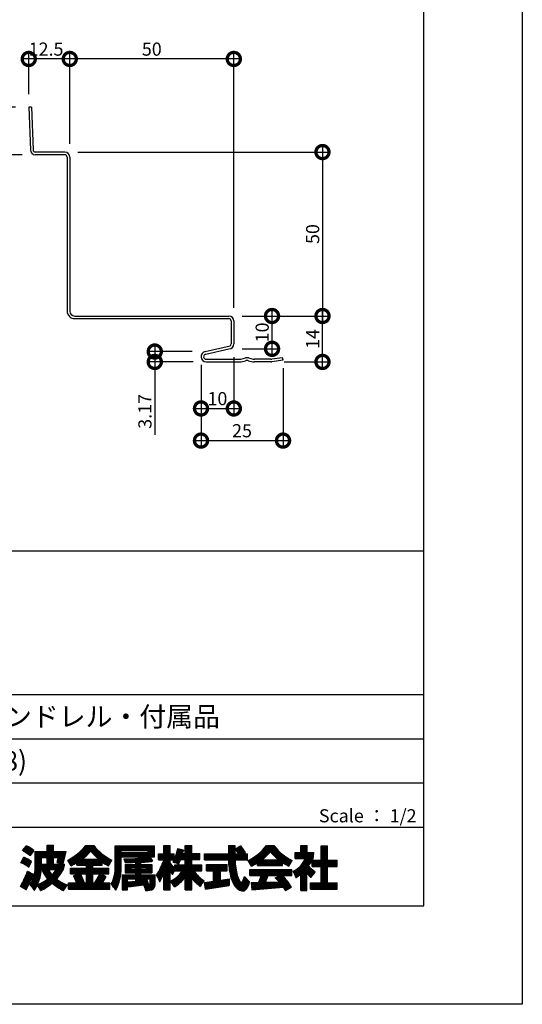
# Model space of a CAD drawing. Extents: x 0 to 840, y 0 to 594.
# Drawn here: x 687 to 840, y 0 to 300 of the extents above; entities that cross this region are included whole.
import ezdxf
from ezdxf.enums import TextEntityAlignment as Align

# ---------------------------------------------------------------- set-up
doc = ezdxf.new("R2010")
doc.units = 0
doc.header["$LTSCALE"] = 10
doc.header["$MEASUREMENT"] = 0
doc.layers.get('0').update_dxf_attribs({"linetype": 'CONTINUOUS'})
doc.layers.get('DEFPOINTS').update_dxf_attribs({"linetype": 'CONTINUOUS'})
doc.layers.add('FORM', color=7, linetype='CONTINUOUS')
doc.layers.add('MAIN', color=4, linetype='CONTINUOUS')
doc.styles.add('MSPG', font='MS PGothic.ttf')
doc.styles.get("Standard").update_dxf_attribs({"font": 'romans.shx', "bigfont": 'bigfont.shx'})
doc.dimstyles.get("Standard").update_dxf_attribs({"dimtxt": 0.18, "dimasz": 0.18, "dimexe": 0.18, "dimexo": 0.0625, "dimgap": 0.09, "dimtad": 0, "dimtih": 1, "dimtoh": 1, "dimdec": 4, "dimzin": 0, "dimdsep": 46, "dimtxsty": 'STANDARD', "dimcen": 0.09, "dimadec": 0, "dimazin": 0, "dimtfac": 1, "dimtdec": 4, "dimtofl": 0, "dimtmove": 0, "dimatfit": 3, "dimfxl": 1, "dimtolj": 1, "dimtzin": 0, "dimarcsym": 0})
pattern_1 = [(0, (0, 0), (0, 0.1), [])]

# ---------------------------------------------------------------- blocks, each defined once
blk = doc.blocks.new('_DOTSMALL')
at = {"color": 0, "linetype": 'ByBlock', "const_width": 0.5}
blk.add_lwpolyline([(-0.0625, 0, 1), (0.0625, 0, 1)], format="xyb", close=True, dxfattribs=at)
blk = doc.blocks.new('*D71')
at = {"layer": 'DEFPOINTS', "color": 0, "ltscale": 20}
for p in [(752.07, 201.42), (742.07, 199.02), (752.07, 181.72)]:
    blk.add_point(p, dxfattribs=at)
at = {"layer": 'FORM', "color": 0, "lineweight": -2, "ltscale": 20}
for p, q in [((752.07, 197.42), (752.07, 179.72)), ((742.07, 195.02), (742.07, 179.72)), ((740.07, 181.72), (754.07, 181.72))]:
    blk.add_line(p, q, dxfattribs=at)
at = {"layer": 'FORM', "color": 0, "lineweight": -2, "ltscale": 20, "xscale": 8, "yscale": 8, "zscale": 8, "rotation": 180}
blk.add_blockref('_DOTSMALL', (742.07, 181.72), dxfattribs=at)
at = {"layer": 'FORM', "color": 0, "lineweight": -2, "ltscale": 20, "xscale": 8, "yscale": 8, "zscale": 8}
blk.add_blockref('_DOTSMALL', (752.07, 181.72), dxfattribs=at)
at = {"layer": 'FORM', "color": 1, "ltscale": 20, "insert": (747.07, 184.72), "char_height": 4, "attachment_point": 5}
blk.add_mtext('\\A1;10', dxfattribs=at)
blk = doc.blocks.new('*D72')
at = {"layer": 'DEFPOINTS', "color": 0, "ltscale": 20}
for p in [(742.07, 199.02), (767.07, 198), (767.07, 171.93)]:
    blk.add_point(p, dxfattribs=at)
at = {"layer": 'FORM', "color": 0, "lineweight": -2, "ltscale": 20}
for p, q in [((742.07, 195.02), (742.07, 169.93)), ((767.07, 194), (767.07, 169.93)), ((740.07, 171.93), (769.07, 171.93))]:
    blk.add_line(p, q, dxfattribs=at)
at = {"layer": 'FORM', "color": 0, "lineweight": -2, "ltscale": 20, "xscale": 8, "yscale": 8, "zscale": 8, "rotation": 180}
blk.add_blockref('_DOTSMALL', (742.07, 171.93), dxfattribs=at)
at = {"layer": 'FORM', "color": 0, "lineweight": -2, "ltscale": 20, "xscale": 8, "yscale": 8, "zscale": 8}
blk.add_blockref('_DOTSMALL', (767.07, 171.93), dxfattribs=at)
at = {"layer": 'FORM', "color": 1, "ltscale": 20, "insert": (754.57, 174.93), "char_height": 4, "attachment_point": 5}
blk.add_mtext('\\A1;25', dxfattribs=at)
blk = doc.blocks.new('*D73')
at = {"color": 0, "lineweight": -2, "ltscale": 20}
for p, q in [((739.36, 199.09), (725.98, 199.09)), ((727.98, 201.09), (727.98, 195.92)), ((739.67, 195.92), (725.98, 195.92)), ((727.98, 195.92), (727.98, 173.73))]:
    blk.add_line(p, q, dxfattribs=at)
at = {"layer": 'DEFPOINTS', "color": 0, "ltscale": 20}
for p in [(743.36, 199.09), (727.98, 195.92), (743.67, 195.92)]:
    blk.add_point(p, dxfattribs=at)
at = {"color": 0, "lineweight": -2, "ltscale": 20, "xscale": 8, "yscale": 8, "zscale": 8}
for p, rotation in [((727.98, 199.09), 90), ((727.98, 195.92), 270)]:
    blk.add_blockref('_DOTSMALL', p, dxfattribs=dict(at, rotation=rotation))
at = {"color": 1, "ltscale": 20, "insert": (724.98, 180.82), "char_height": 4, "attachment_point": 5, "rotation": 90}
blk.add_mtext('\\A1;3.17', dxfattribs=at)
blk = doc.blocks.new('*D74')
at = {"color": 0, "lineweight": -2, "ltscale": 20}
for p, q in [((763.72, 197.92), (763.72, 211.92)), ((754.57, 209.92), (765.72, 209.92)), ((754.57, 199.92), (765.72, 199.92))]:
    blk.add_line(p, q, dxfattribs=at)
at = {"layer": 'DEFPOINTS', "color": 0, "ltscale": 20}
for p in [(750.57, 209.92), (763.72, 209.92), (750.57, 199.92)]:
    blk.add_point(p, dxfattribs=at)
at = {"color": 0, "lineweight": -2, "ltscale": 20, "xscale": 8, "yscale": 8, "zscale": 8}
for p, rotation in [((763.72, 209.92), 90), ((763.72, 199.92), 270)]:
    blk.add_blockref('_DOTSMALL', p, dxfattribs=dict(at, rotation=rotation))
at = {"color": 1, "ltscale": 20, "insert": (760.72, 204.92), "char_height": 4, "attachment_point": 5, "rotation": 90}
blk.add_mtext('\\A1;10', dxfattribs=at)
blk = doc.blocks.new('*D75')
at = {"color": 0, "lineweight": -2, "ltscale": 20}
for p, q in [((779.1, 193.92), (779.1, 211.92)), ((774.45, 209.92), (781.1, 209.92)), ((767.42, 195.92), (781.1, 195.92))]:
    blk.add_line(p, q, dxfattribs=at)
at = {"layer": 'DEFPOINTS', "color": 0, "ltscale": 20}
for p in [(770.45, 209.92), (779.1, 209.92), (763.42, 195.92)]:
    blk.add_point(p, dxfattribs=at)
at = {"color": 0, "lineweight": -2, "ltscale": 20, "xscale": 8, "yscale": 8, "zscale": 8}
for p, rotation in [((779.1, 209.92), 90), ((779.1, 195.92), 270)]:
    blk.add_blockref('_DOTSMALL', p, dxfattribs=dict(at, rotation=rotation))
at = {"color": 1, "ltscale": 20, "insert": (776.1, 202.92), "char_height": 4, "attachment_point": 5, "rotation": 90}
blk.add_mtext('\\A1;14', dxfattribs=at)
blk = doc.blocks.new('*D76')
at = {"color": 0, "lineweight": -2, "ltscale": 20}
for p, q in [((685.57, 273.62), (672.19, 273.62)), ((674.19, 257.12), (674.19, 275.62)), ((687.57, 259.12), (672.19, 259.12))]:
    blk.add_line(p, q, dxfattribs=at)
at = {"layer": 'DEFPOINTS', "color": 0, "ltscale": 20}
for p in [(674.19, 273.62), (689.57, 273.62), (691.57, 259.12)]:
    blk.add_point(p, dxfattribs=at)
at = {"color": 0, "lineweight": -2, "ltscale": 20, "xscale": 8, "yscale": 8, "zscale": 8}
for p, rotation in [((674.19, 273.62), 90), ((674.19, 259.12), 270)]:
    blk.add_blockref('_DOTSMALL', p, dxfattribs=dict(at, rotation=rotation))
at = {"color": 1, "ltscale": 20, "insert": (671.19, 266.37), "char_height": 4, "attachment_point": 5, "rotation": 90}
blk.add_mtext('\\A1;14.5', dxfattribs=at)
blk = doc.blocks.new('*D77')
at = {"color": 0, "lineweight": -2, "ltscale": 20}
for p, q in [((704.07, 288.32), (687.57, 288.32)), ((689.57, 277.62), (689.57, 290.32)), ((702.07, 262.42), (702.07, 290.32))]:
    blk.add_line(p, q, dxfattribs=at)
at = {"layer": 'DEFPOINTS', "color": 0, "ltscale": 20}
for p in [(689.57, 288.32), (689.57, 273.62), (702.07, 258.42)]:
    blk.add_point(p, dxfattribs=at)
at = {"color": 0, "lineweight": -2, "ltscale": 20, "xscale": 8, "yscale": 8, "zscale": 8, "rotation": 180}
blk.add_blockref('_DOTSMALL', (689.57, 288.32), dxfattribs=at)
at = {"color": 0, "lineweight": -2, "ltscale": 20, "xscale": 8, "yscale": 8, "zscale": 8}
blk.add_blockref('_DOTSMALL', (702.07, 288.32), dxfattribs=at)
at = {"color": 1, "ltscale": 20, "insert": (694.85, 291.32), "char_height": 4, "attachment_point": 5}
blk.add_mtext('\\A1;12.5', dxfattribs=at)
blk = doc.blocks.new('*D78')
at = {"color": 0, "lineweight": -2, "ltscale": 20}
for p, q in [((754.07, 288.32), (700.07, 288.32)), ((702.07, 262.42), (702.07, 290.32)), ((752.07, 212.42), (752.07, 290.32))]:
    blk.add_line(p, q, dxfattribs=at)
at = {"layer": 'DEFPOINTS', "color": 0, "ltscale": 20}
for p in [(702.07, 288.32), (702.07, 258.42), (752.07, 208.42)]:
    blk.add_point(p, dxfattribs=at)
at = {"color": 0, "lineweight": -2, "ltscale": 20, "xscale": 8, "yscale": 8, "zscale": 8, "rotation": 180}
blk.add_blockref('_DOTSMALL', (702.07, 288.32), dxfattribs=at)
at = {"color": 0, "lineweight": -2, "ltscale": 20, "xscale": 8, "yscale": 8, "zscale": 8}
blk.add_blockref('_DOTSMALL', (752.07, 288.32), dxfattribs=at)
at = {"color": 1, "ltscale": 20, "insert": (727.07, 291.32), "char_height": 4, "attachment_point": 5}
blk.add_mtext('\\A1;50', dxfattribs=at)
blk = doc.blocks.new('*D79')
at = {"color": 0, "lineweight": -2, "ltscale": 20}
for p, q in [((779.1, 261.92), (779.1, 207.92)), ((704.57, 259.92), (781.1, 259.92)), ((754.57, 209.92), (781.1, 209.92))]:
    blk.add_line(p, q, dxfattribs=at)
at = {"layer": 'DEFPOINTS', "color": 0, "ltscale": 20}
for p in [(700.57, 259.92), (750.57, 209.92), (779.1, 209.92)]:
    blk.add_point(p, dxfattribs=at)
at = {"color": 0, "lineweight": -2, "ltscale": 20, "xscale": 8, "yscale": 8, "zscale": 8}
for p, rotation in [((779.1, 259.92), 90), ((779.1, 209.92), 270)]:
    blk.add_blockref('_DOTSMALL', p, dxfattribs=dict(at, rotation=rotation))
at = {"color": 1, "ltscale": 20, "insert": (776.1, 234.92), "char_height": 4, "attachment_point": 5, "rotation": 90}
blk.add_mtext('\\A1;50', dxfattribs=at)

msp = doc.modelspace()

# ---------------------------------------------------------------- hatches: boundary and pattern name
at = {"layer": 'FORM', "ltscale": 20}
h = msp.add_hatch(dxfattribs=at)
h.set_pattern_fill('_USER', color=100, scale=0.1, style=0, pattern_type=0)
h.set_pattern_definition(pattern_1)
h.paths.add_polyline_path([(691.125, 46.905, 0.0779254), (688.831, 48.291), (687.709, 46.87, -0.0323488), (690.014, 45.353)])
h = msp.add_hatch(dxfattribs=at)
h.set_pattern_fill('_USER', color=100, scale=0.1, style=0, pattern_type=0)
h.set_pattern_definition(pattern_1)
h.paths.add_polyline_path([(700.462, 42.72), (697.137, 42.72), (697.137, 44.747), (698.519, 44.747), (698.146, 43.215), (699.937, 42.811), (700.909, 46.579), (697.137, 46.579), (697.137, 48.531), (695.169, 48.531), (695.169, 46.579), (691.513, 46.579), (691.513, 41.601, -0.1466928), (689.902, 36.417, -0.1217698), (691.256, 34.723, 0.033765), (692.129, 36.252, -0.0936584), (693.165, 34.675, 0.0696762), (696.727, 36.959, 0.0539625), (700.128, 34.678), (701.335, 36.422, -0.0969857), (698.081, 38.197, 0.0515114), (700.113, 41.101, 0.0679046)])
h.paths.add_polyline_path([(693.404, 42.72), (693.404, 44.747), (695.169, 44.747), (695.169, 42.72)], flags=17)
h.paths.add_polyline_path([(694.89, 41.101), (693.796, 40.678, 0.0654295), (695.279, 38.226, -0.0770781), (692.223, 36.451, 0.0914727), (693.404, 41.037), (693.404, 41.101)], flags=16)
h.paths.add_polyline_path([(695.718, 41.101), (697.819, 41.101, -0.1174308), (696.705, 39.447, -0.1223499)], flags=16)
h = msp.add_hatch(dxfattribs=at)
h.set_pattern_fill('_USER', color=100, scale=0.1, style=0, pattern_type=0)
h.set_pattern_definition(pattern_1)
h.paths.add_polyline_path([(711.951, 43.357, 0.0208539), (713.828, 42.251), (714.876, 44.004, -0.1117374), (709.377, 48.406), (706.942, 48.406, -0.1117374), (701.444, 44.004), (702.491, 42.251, 0.0197325), (704.27, 43.294), (704.27, 42.39), (707.036, 42.39), (707.036, 41.479), (702.267, 41.479), (702.267, 39.749), (704.583, 39.749), (703.225, 39.196), (704.164, 37.024), (706.48, 37.024), (705.302, 39.749), (707.036, 39.749), (707.036, 37.024), (701.672, 37.024), (701.672, 35.159), (714.305, 35.159), (714.305, 37.024), (712.024, 37.024), (713.109, 38.865), (711.534, 39.749), (713.967, 39.749), (713.967, 41.479), (708.989, 41.479), (708.989, 42.39), (711.951, 42.39)])
h.paths.add_polyline_path([(706.083, 44.307, 0.0147997), (708.476, 46.676, 0.0147997), (710.868, 44.307)], flags=16)
h.paths.add_polyline_path([(708.989, 39.749), (711.25, 39.749), (709.644, 37.024), (708.989, 37.024)], flags=17)
h = msp.add_hatch(dxfattribs=at)
h.set_pattern_fill('_USER', color=100, scale=0.1, style=0, pattern_type=0)
h.set_pattern_definition(pattern_1)
h.paths.add_polyline_path([(723.77, 40.094), (727.099, 40.094), (727.099, 42.674), (723.77, 42.674), (723.77, 43.311, 0.0117421), (727.283, 43.623), (726.505, 44.957), (727.905, 44.957), (727.905, 48.322), (715.91, 48.322), (715.91, 41.125, -0.1066797), (714.7, 36.622, -0.0266171), (716.126, 34.839, 0.1225746), (717.777, 41.403), (717.777, 44.957), (725.315, 44.957, -0.0520532), (718.522, 44.35), (718.941, 43.287, 0.0031599), (722.073, 43.311), (722.073, 42.674), (718.997, 42.674), (718.997, 40.094), (722.073, 40.094), (722.073, 39.524), (718.009, 39.524), (718.009, 34.962), (719.705, 34.962), (719.705, 38.27), (722.073, 38.27), (722.073, 37.513), (719.907, 37.307), (719.926, 35.869), (724.686, 36.412, -0.0188117), (725.24, 34.627), (727.104, 34.936, 0.2794445), (728.134, 36.413), (728.134, 39.524), (723.77, 39.524)])
h.paths.add_polyline_path([(723.77, 41.149), (723.77, 41.619), (725.402, 41.619), (725.402, 41.149)], flags=16)
h.paths.add_polyline_path([(722.073, 41.149), (720.694, 41.149), (720.694, 41.619), (722.073, 41.619)], flags=16)
h.paths.add_polyline_path([(723.77, 38.27), (723.947, 38.27, -0.0060938), (724.187, 37.713), (723.77, 37.674)], flags=16)
h.paths.add_polyline_path([(725.465, 38.27), (726.437, 38.27), (726.437, 36.612), (726.148, 36.579, 0.0559392)], flags=16)
h.paths.add_polyline_path([(717.777, 46.34), (717.777, 46.94), (725.937, 46.94), (725.937, 46.34)], flags=16)
h = msp.add_hatch(dxfattribs=at)
h.set_pattern_fill('_USER', color=100, scale=0.1, style=0, pattern_type=0)
h.set_pattern_definition(pattern_1)
h.paths.add_polyline_path([(742.345, 42.513), (739.229, 42.513), (739.229, 44.151), (741.671, 44.151), (741.671, 46.006), (739.229, 46.006), (739.229, 48.477), (737.227, 48.477), (737.227, 46.006), (736.491, 46.006, 0.0124134), (736.776, 47.063), (734.996, 47.495, -0.0494768), (733.571, 43.383, -0.0805026), (735.239, 42.749, 0.0173582), (735.851, 44.151), (737.227, 44.151), (737.227, 42.513), (734.051, 42.513), (734.051, 41.587, -0.058847), (732.709, 43.043), (732.709, 44.015), (733.845, 44.015), (733.845, 45.87), (732.709, 45.87), (732.709, 48.477), (730.707, 48.477), (730.707, 45.87), (729.128, 45.87), (729.128, 44.015), (730.707, 44.015), (730.707, 43.877, -0.0689435), (728.535, 39.516, -0.0651431), (729.493, 37.333, 0.0326331), (730.707, 39.78), (730.707, 34.956), (732.709, 34.956), (732.709, 40.429, 0.0323962), (733.406, 39.587), (734.051, 40.897), (734.051, 40.658), (736.396, 40.658, -0.1299138), (732.709, 37.556, -0.0456372), (734.005, 35.828, 0.0938285), (737.227, 38.733), (737.227, 34.956), (739.229, 34.956), (739.229, 38.465, 0.0567817), (741.867, 35.956, -0.1244292), (743.048, 37.654, -0.0901804), (739.929, 40.658), (742.345, 40.658)])
h = msp.add_hatch(dxfattribs=at)
h.set_pattern_fill('_USER', color=100, scale=0.1, style=0, pattern_type=0)
h.set_pattern_definition(pattern_1)
h.paths.add_polyline_path([(756.258, 45.92), (755.24, 45.92), (755.554, 46.273), (754.093, 48.379), (752.402, 47.326), (753.473, 45.92), (752.402, 45.92), (752.402, 48.413), (750.4, 48.413), (750.4, 45.92), (743.149, 45.92), (743.149, 44.066), (750.443, 44.066, 0.0607593), (751.081, 39.051, 0.1266871), (752.822, 35.601, 0.121006), (754.177, 34.694, 0.1047585), (755.271, 34.635, 0.1165916), (755.924, 35.17, 0.0905912), (756.875, 37.343), (755.292, 38.935, -0.0806538), (754.456, 36.826, -0.1092293), (753.134, 39.267, -0.0585549), (752.447, 44.066), (756.258, 44.066)])
h = msp.add_hatch(dxfattribs=at)
h.set_pattern_fill('_USER', color=100, scale=0.1, style=0, pattern_type=0)
h.set_pattern_definition(pattern_1)
h.paths.add_polyline_path([(766.954, 43.251, 0.0208539), (768.831, 42.144), (769.879, 43.897, -0.1274381), (764.3, 48.406), (762.025, 48.406, -0.1274381), (756.447, 43.897), (757.494, 42.144, 0.0197325), (759.273, 43.187), (759.273, 42.284), (766.954, 42.284)])
h.paths.add_polyline_path([(760.748, 44.104, 0.0148592), (763.163, 46.47, 0.0148592), (765.577, 44.104)], flags=16)
h = msp.add_hatch(dxfattribs=at)
h.set_pattern_fill('_USER', color=100, scale=0.1, style=0, pattern_type=0)
h.set_pattern_definition(pattern_1)
h.paths.add_polyline_path([(783.594, 44.005), (780.668, 44.005), (780.668, 48.327), (778.666, 48.327), (778.666, 44.005), (776, 44.005, 0.0264892), (776.23, 44.59, 0.0484217), (776.495, 46.274), (774.458, 46.274), (774.458, 48.477), (772.456, 48.477), (772.456, 46.274), (770.746, 46.274), (770.746, 44.419), (773.81, 44.419, -0.1959696), (770.162, 40.594, -0.0457195), (771.048, 38.606, 0.0259687), (772.456, 39.732), (772.456, 34.713), (774.29, 34.713), (774.29, 40.044), (775.565, 38.719), (776.836, 40.284), (775.684, 41.323), (774.797, 42.271, 0.0850711), (775.955, 43.908), (775.955, 42.041), (778.666, 42.041), (778.666, 37.09), (775.422, 37.09), (775.422, 35.126), (783.594, 35.126), (783.594, 37.09), (780.668, 37.09), (780.668, 42.041), (783.594, 42.041)])
h = msp.add_hatch(dxfattribs=at)
h.set_pattern_fill('_USER', color=100, scale=0.1, style=0, pattern_type=0)
h.set_pattern_definition(pattern_1)
h.paths.add_polyline_path([(690.37, 43.52, 0.0991602), (688.067, 44.828), (687.202, 43.173, -0.0752239), (689.554, 41.801)])
h = msp.add_hatch(dxfattribs=at)
h.set_pattern_fill('_USER', color=100, scale=0.1, style=0, pattern_type=0)
h.set_pattern_definition(pattern_1)
h.paths.add_polyline_path([(750.071, 42.592), (743.747, 42.592), (743.747, 40.738), (745.918, 40.738), (745.918, 37.532), (743.149, 37.124), (743.443, 35.13), (750.671, 36.197), (750.671, 38.233), (747.997, 37.839), (747.997, 40.738), (750.071, 40.738)])
h = msp.add_hatch(dxfattribs=at)
h.set_pattern_fill('_USER', color=100, scale=0.1, style=0, pattern_type=0)
h.set_pattern_definition(pattern_1)
h.paths.add_polyline_path([(690.998, 39.685, -0.0454039), (689.236, 40.627, -0.0263356), (687.04, 35.942), (688.787, 34.94, 0.0120462)])
h = msp.add_hatch(dxfattribs=at)
h.set_pattern_fill('_USER', color=100, scale=0.1, style=0, pattern_type=0)
h.set_pattern_definition(pattern_1)
h.paths.add_polyline_path([(766.963, 39.286), (769.716, 39.286), (769.716, 41.081), (756.985, 41.081), (756.985, 39.286), (760.412, 39.286), (759.571, 37.18), (757.392, 37.126), (757.567, 34.936), (767.206, 35.711, -0.0244073), (767.815, 34.66), (769.667, 35.703, 0.0449655)])
h.paths.add_polyline_path([(765.952, 37.338), (761.747, 37.234), (762.578, 39.286), (766.397, 39.286), (764.693, 38.539, -0.0349676)], flags=16)

# ---------------------------------------------------------------- linework, layer by layer
at = {"ltscale": 20}
msp.add_line((506.251, 138.312), (810, 138.312), dxfattribs=at)
at = {"layer": 'FORM', "color": 7, "linetype": 'Continuous'}
for p, q in [((840, 594), (840, 0)), ((840, 0), (0, 0))]:
    msp.add_line(p, q, dxfattribs=at)
at = {"layer": 'FORM', "color": 5, "linetype": 'Continuous'}
for p, q in [((810, 30), (810, 564)), ((610, 94.5), (810, 94.5)), ((50, 30), (810, 30))]:
    msp.add_line(p, q, dxfattribs=at)
at = {"layer": 'FORM', "color": 4, "linetype": 'Continuous'}
for p, q in [((610, 81), (810, 81)), ((610, 67.5), (810, 67.5)), ((610, 54), (810, 54))]:
    msp.add_line(p, q, dxfattribs=at)
at = {"layer": 'FORM', "color": 100, "ltscale": 20}
for p, q in [((687.709, 46.87), (688.831, 48.291)), ((695.169, 48.531), (697.137, 48.531)), ((695.169, 46.579), (695.169, 48.531)), ((697.137, 46.579), (697.137, 48.531)), ((706.942, 48.406), (709.377, 48.406)), ((715.91, 41.125), (715.91, 48.322)), ((715.91, 48.322), (727.905, 48.322)), ((727.905, 44.957), (727.905, 48.322)), ((730.707, 48.477), (732.709, 48.477)), ((730.707, 45.87), (730.707, 48.477)), ((732.709, 45.87), (732.709, 48.477)), ((737.227, 48.477), (739.229, 48.477)), ((737.227, 46.006), (737.227, 48.477)), ((739.229, 46.006), (739.229, 48.477)), ((750.4, 48.413), (750.4, 45.92)), ((750.4, 48.413), (752.402, 48.413)), ((752.402, 48.413), (752.402, 45.92)), ((752.402, 47.326), (754.093, 48.379)), ((754.093, 48.379), (755.554, 46.273)), ((762.025, 48.406), (764.3, 48.406)), ((772.456, 48.477), (774.458, 48.477)), ((772.456, 46.274), (772.456, 48.477)), ((774.458, 46.274), (774.458, 48.477)), ((778.666, 48.327), (780.668, 48.327)), ((778.666, 44.005), (778.666, 48.327)), ((780.668, 44.005), (780.668, 48.327)), ((691.125, 46.905), (690.014, 45.353)), ((691.513, 41.601), (691.513, 46.579)), ((691.513, 46.579), (695.169, 46.579)), ((697.137, 46.579), (700.909, 46.579)), ((700.909, 46.579), (699.937, 42.811)), ((717.777, 46.94), (725.937, 46.94)), ((717.777, 46.34), (717.777, 46.94)), ((717.777, 46.34), (725.937, 46.34)), ((725.937, 46.34), (725.937, 46.94)), ((729.128, 45.87), (730.707, 45.87)), ((729.128, 44.015), (729.128, 45.87)), ((732.709, 45.87), (733.845, 45.87)), ((733.845, 44.015), (733.845, 45.87)), ((734.996, 47.495), (736.776, 47.063)), ((736.491, 46.006), (737.227, 46.006)), ((739.229, 46.006), (741.671, 46.006)), ((741.671, 44.151), (741.671, 46.006)), ((743.149, 45.92), (750.4, 45.92)), ((743.149, 44.066), (743.149, 45.92)), ((752.402, 47.326), (753.473, 45.92)), ((752.402, 45.92), (753.473, 45.92)), ((755.554, 46.273), (755.24, 45.92)), ((755.24, 45.92), (756.258, 45.92)), ((756.258, 44.066), (756.258, 45.92)), ((770.746, 46.274), (772.456, 46.274)), ((770.746, 44.419), (770.746, 46.274)), ((774.458, 46.274), (776.495, 46.274)), ((687.202, 43.173), (688.067, 44.828)), ((689.554, 41.801), (690.37, 43.52)), ((693.404, 44.747), (695.169, 44.747)), ((693.404, 42.72), (693.404, 44.747)), ((693.404, 42.72), (695.169, 42.72)), ((695.169, 42.72), (695.169, 44.747)), ((697.137, 44.747), (698.584, 44.747)), ((697.137, 42.72), (697.137, 44.747)), ((697.137, 42.72), (700.462, 42.72)), ((698.519, 44.747), (698.146, 43.215)), ((698.146, 43.215), (699.937, 42.811)), ((702.491, 42.251), (701.444, 44.004)), ((704.27, 42.39), (704.27, 43.294)), ((704.27, 42.39), (707.036, 42.39)), ((706.083, 44.307), (710.868, 44.307)), ((707.036, 42.39), (707.036, 41.479)), ((708.989, 42.39), (708.989, 41.479)), ((708.989, 42.39), (711.951, 42.39)), ((711.951, 42.39), (711.951, 43.357)), ((713.828, 42.251), (714.876, 44.004)), ((717.777, 44.957), (725.315, 44.957)), ((717.777, 41.403), (717.777, 44.957)), ((718.522, 44.35), (718.941, 43.287)), ((718.997, 42.674), (722.073, 42.674)), ((718.997, 42.674), (718.997, 40.094)), ((722.073, 43.311), (722.073, 42.674)), ((723.77, 42.674), (723.77, 43.311)), ((723.77, 42.674), (727.099, 42.674)), ((726.505, 44.957), (727.283, 43.623)), ((726.505, 44.957), (727.905, 44.957)), ((727.099, 42.674), (727.099, 40.094)), ((729.128, 44.015), (730.707, 44.015)), ((730.707, 43.877), (730.707, 44.015)), ((732.709, 44.015), (733.845, 44.015)), ((732.709, 43.043), (732.709, 44.015)), ((734.051, 42.513), (737.227, 42.513)), ((734.051, 41.587), (734.051, 42.513)), ((735.851, 44.151), (737.227, 44.151)), ((737.227, 42.513), (737.227, 44.151)), ((739.229, 44.151), (741.671, 44.151)), ((739.229, 42.513), (739.229, 44.151)), ((739.229, 42.513), (742.345, 42.513)), ((742.345, 40.658), (742.345, 42.513)), ((743.149, 44.066), (750.443, 44.066)), ((743.747, 42.592), (750.071, 42.592)), ((743.747, 40.738), (743.747, 42.592)), ((750.071, 40.738), (750.071, 42.592)), ((752.447, 44.066), (756.258, 44.066)), ((757.494, 42.144), (756.447, 43.897)), ((759.273, 42.284), (759.273, 43.188)), ((759.273, 42.284), (766.954, 42.284)), ((760.748, 44.104), (765.577, 44.104)), ((766.954, 42.284), (766.954, 43.251)), ((768.831, 42.144), (769.879, 43.897)), ((770.746, 44.419), (773.81, 44.419)), ((775.684, 41.323), (774.797, 42.271)), ((775.955, 42.041), (775.955, 43.908)), ((776, 44.005), (778.666, 44.005)), ((780.668, 44.005), (783.594, 44.005)), ((783.594, 42.041), (783.594, 44.005)), ((693.404, 41.037), (693.404, 41.101)), ((693.404, 41.101), (694.89, 41.101)), ((693.796, 40.678), (694.89, 41.101)), ((695.718, 41.101), (697.819, 41.101)), ((702.267, 41.479), (707.036, 41.479)), ((702.267, 39.749), (702.267, 41.479)), ((702.267, 39.749), (704.583, 39.749)), ((703.225, 39.196), (704.583, 39.749)), ((703.225, 39.196), (704.164, 37.024)), ((705.302, 39.749), (706.48, 37.024)), ((705.302, 39.749), (707.036, 39.749)), ((707.036, 39.749), (707.036, 37.024)), ((708.989, 41.479), (713.967, 41.479)), ((708.989, 39.749), (711.25, 39.749)), ((708.989, 39.749), (708.989, 37.024)), ((711.25, 39.749), (709.644, 37.024)), ((713.109, 38.865), (711.534, 39.749)), ((711.534, 39.749), (713.967, 39.749)), ((713.967, 39.749), (713.967, 41.479)), ((718.009, 39.524), (718.009, 34.962)), ((718.009, 39.524), (722.073, 39.524)), ((718.997, 40.094), (722.073, 40.094)), ((720.694, 41.619), (720.694, 41.149)), ((720.694, 41.619), (722.073, 41.619)), ((720.694, 41.149), (722.073, 41.149)), ((722.073, 41.619), (722.073, 41.149)), ((722.073, 40.094), (722.073, 39.524)), ((723.77, 41.149), (723.77, 41.619)), ((723.77, 41.619), (725.402, 41.619)), ((723.77, 41.149), (725.402, 41.149)), ((723.77, 40.094), (727.099, 40.094)), ((723.77, 39.524), (723.77, 40.094)), ((723.77, 39.524), (728.134, 39.524)), ((725.402, 41.619), (725.402, 41.149)), ((728.134, 36.413), (728.134, 39.524)), ((730.707, 34.956), (730.707, 39.78)), ((732.709, 34.956), (732.709, 40.429)), ((733.406, 39.587), (734.051, 40.897)), ((734.051, 40.658), (734.051, 40.897)), ((734.051, 40.658), (736.396, 40.658)), ((739.929, 40.658), (742.345, 40.658)), ((743.747, 40.738), (745.918, 40.738)), ((745.918, 37.532), (745.918, 40.738)), ((747.997, 40.738), (750.071, 40.738)), ((747.997, 37.839), (747.997, 40.738)), ((756.985, 41.081), (769.716, 41.081)), ((756.985, 39.286), (756.985, 41.081)), ((756.985, 39.286), (760.412, 39.286)), ((760.412, 39.286), (759.571, 37.18)), ((761.747, 37.234), (762.578, 39.286)), ((762.578, 39.286), (766.397, 39.286)), ((764.693, 38.539), (766.397, 39.286)), ((766.963, 39.286), (769.716, 39.286)), ((769.716, 39.286), (769.716, 41.081)), ((772.456, 34.713), (772.456, 39.732)), ((774.29, 34.713), (774.29, 40.044)), ((774.29, 40.044), (775.565, 38.719)), ((775.565, 38.719), (776.836, 40.284)), ((776.836, 40.284), (775.684, 41.323)), ((775.955, 42.041), (778.666, 42.041)), ((778.666, 37.09), (778.666, 42.041)), ((780.668, 37.09), (780.668, 42.041)), ((780.668, 42.041), (783.594, 42.041)), ((700.128, 34.678), (701.335, 36.422)), ((701.672, 37.024), (707.036, 37.024)), ((701.672, 35.159), (701.672, 37.024)), ((708.989, 37.024), (709.644, 37.024)), ((713.109, 38.865), (712.024, 37.024)), ((712.024, 37.024), (714.305, 37.024)), ((714.305, 35.159), (714.305, 37.024)), ((719.705, 34.962), (719.705, 38.27)), ((719.705, 38.27), (722.073, 38.27)), ((719.907, 37.307), (722.073, 37.513)), ((719.907, 37.307), (719.926, 35.869)), ((719.926, 35.869), (724.686, 36.412)), ((722.073, 38.27), (722.073, 37.513)), ((723.77, 37.674), (723.77, 38.27)), ((723.77, 38.27), (723.947, 38.27)), ((723.77, 37.674), (724.187, 37.713)), ((725.465, 38.27), (726.437, 38.27)), ((726.148, 36.579), (726.437, 36.612)), ((726.437, 38.27), (726.437, 36.612)), ((737.227, 34.956), (737.227, 38.733)), ((739.229, 34.956), (739.229, 38.465)), ((743.149, 37.124), (745.918, 37.532)), ((743.443, 35.13), (743.149, 37.124)), ((743.443, 35.13), (750.671, 36.197)), ((747.997, 37.839), (750.671, 38.233)), ((750.671, 38.233), (750.671, 36.197)), ((755.292, 38.935), (756.875, 37.343)), ((757.392, 37.126), (759.571, 37.18)), ((757.392, 37.126), (757.567, 34.936)), ((761.747, 37.234), (765.952, 37.338)), ((775.422, 37.09), (778.666, 37.09)), ((775.422, 35.126), (775.422, 37.09)), ((780.668, 37.09), (783.594, 37.09)), ((783.594, 35.126), (783.594, 37.09)), ((688.787, 34.94), (687.04, 35.942)), ((701.672, 35.159), (714.305, 35.159)), ((718.009, 34.962), (719.705, 34.962)), ((725.24, 34.627), (727.104, 34.936)), ((730.707, 34.956), (732.709, 34.956)), ((737.227, 34.956), (739.229, 34.956)), ((757.567, 34.936), (767.206, 35.711)), ((767.815, 34.66), (769.667, 35.703)), ((772.456, 34.713), (774.29, 34.713)), ((775.422, 35.126), (783.594, 35.126))]:
    msp.add_line(p, q, dxfattribs=at)
for centre, radius, start, end in [((685.562, 40.282), 8.65, 49.96938, 67.79253), ((694.467, 58.354), 15.956, 295.9285, 321.43104), ((721.852, 58.354), 15.956, 218.56896, 244.0715), ((750.534, 56.917), 14.3, 294.42216, 323.47224), ((775.791, 56.917), 14.3, 216.52776, 245.57784), ((677.155, 28.316), 21.345, 52.95454, 60.36577), ((667.269, 85.899), 56.89, 313.0214, 316.41299), ((749.682, 85.899), 56.89, 223.58701, 226.9786), ((713.557, 52.624), 22.045, 335.21569, 346.5457), ((715.354, 52.265), 22.045, 343.50571, 346.5457), ((722.153, 85.899), 56.89, 312.72081, 316.12604), ((804.172, 85.899), 56.89, 223.87396, 227.27919), ((767.688, 46.794), 8.822, 345.53011, 356.61888), ((683.846, 34.714), 9.1, 51.15514, 68.36279), ((685.954, 38.425), 6.743, 49.08908, 71.74087), ((694.357, 43.191), 6.123, 340.04946, 355.5882), ((690.176, 65.302), 26.134, 298.11386, 302.63562), ((726.143, 65.302), 26.134, 237.10748, 241.88614), ((719.012, 77.192), 32.846, 269.14569, 281.06466), ((718.648, 291.068), 247.78, 270.06776, 270.79196), ((718.895, 118.266), 75.113, 273.72059, 276.41156), ((713.883, 49.534), 17.75, 325.63872, 341.41443), ((739.543, 47.996), 8.441, 215.93022, 229.40142), ((732.45, 37.918), 5.578, 59.99898, 78.40911), ((715.354, 52.265), 22.045, 334.42754, 338.40535), ((771.319, 44.172), 20.876, 180.29074, 194.19866), ((773.207, 44.589), 20.767, 181.44422, 194.8487), ((745.179, 65.195), 26.134, 298.11386, 302.63562), ((781.146, 65.195), 26.134, 237.10748, 241.88614), ((767.294, 46.981), 7.002, 294.1876, 338.53846), ((770.599, 46.468), 5.936, 314.99763, 334.44766), ((770.599, 46.468), 5.936, 335.47634, 341.5458), ((643.692, 59.111), 49.152, 331.87651, 337.9108), ((591.426, 83.194), 108.663, 333.63622, 336.39687), ((695.293, 49.841), 11.026, 236.68017, 247.07883), ((682.062, 41.697), 9.452, 326.03952, 359.42095), ((680.387, 41.944), 13.049, 335.10711, 356.01293), ((703.867, 45.093), 10.996, 203.67143, 218.64543), ((699.542, 42.26), 3.996, 196.85916, 224.76102), ((693.788, 42.613), 4.305, 312.65981, 339.45028), ((685.037, 49.485), 17.25, 319.12612, 330.92125), ((704.871, 41.676), 11.052, 332.7888, 357.14587), ((703.764, 41.44), 14.013, 331.89884, 0.14857), ((720.672, 34.763), 9.188, 16.24135, 31.15), ((711.376, 47.844), 20.946, 329.88003, 337.35633), ((728.682, 46.083), 9.431, 295.27591, 324.88414), ((739.543, 45.382), 8.441, 215.93022, 223.35228), ((749.75, 47.734), 12.105, 215.77126, 236.38332), ((758.652, 40.708), 7.75, 192.33902, 221.21971), ((759.315, 41.038), 6.431, 195.98419, 220.91886), ((748.438, 22.494), 25.003, 31.89122, 42.18961), ((759.756, 34.767), 11.927, 18.77654, 29.24738), ((760.917, 52.715), 17.37, 305.67935, 311.6296), ((687.152, 32.832), 4.518, 24.74788, 52.51874), ((680.387, 41.944), 13.049, 326.40022, 334.13564), ((688.475, 32.72), 5.081, 22.6246, 44.02709), ((688.029, 47.19), 11.529, 291.33311, 308.96324), ((686.79, 48.536), 15.257, 294.70018, 310.64302), ((708.964, 51.529), 19.026, 229.97587, 242.33118), ((704.24, 45.62), 9.645, 230.31488, 252.47306), ((698.68, 22.35), 21.455, 35.59734, 41.69608), ((701.243, 28.16), 24.853, 22.6066, 24.00318), ((701.243, 28.16), 24.853, 15.08295, 19.39377), ((718.276, 34.381), 8.173, 15.60081, 28.40778), ((726.4, 36.524), 1.737, 293.88498, 356.3359), ((723.912, 29.607), 11.856, 31.64742, 42.09945), ((727.944, 45.791), 11.662, 301.31433, 322.75547), ((751.559, 48.785), 16.079, 219.93203, 232.93147), ((745.817, 34.467), 4.221, 130.98577, 159.35702), ((748.379, 40.454), 7.077, 329.16678, 347.61134), ((750.452, 38.859), 6.6, 326.01073, 346.7162), ((756.745, 28.946), 12.458, 42.35072, 50.36145), ((755.345, 37.906), 3.417, 222.41979, 250.01814), ((754.863, 37.245), 2.642, 254.94401, 278.86563), ((754.467, 36.284), 1.834, 295.98111, 322.58183), ((756.745, 28.946), 12.458, 27.3002, 32.89284)]:
    msp.add_arc(centre, radius, start, end, dxfattribs=at)
at = {"layer": 'MAIN', "ltscale": 20}
for p, q in [((689.566, 273.619), (690.068, 260.562)), ((690.367, 273.652), (689.567, 273.621)), ((690.365, 273.652), (690.867, 260.593)), ((743.363, 199.089), (750.936, 200.825)), ((743.542, 198.31), (750.567, 199.919)), ((754.207, 196.779), (755.582, 197.123)), ((754.306, 195.979), (755.582, 196.298)), ((756.552, 197.123), (757.926, 196.779)), ((756.552, 196.298), (757.828, 195.979)), ((763.425, 195.919), (758.313, 195.919)), ((763.368, 196.719), (758.411, 196.719)), ((766.954, 197.211), (763.651, 196.739)), ((767.067, 196.419), (763.707, 195.939)), ((767.067, 196.419), (766.954, 197.211))]:
    msp.add_line(p, q, dxfattribs=at)
at = {"layer": 'MAIN'}
for p, q in [((700.567, 259.919), (691.567, 259.919)), ((700.567, 259.119), (691.567, 259.119)), ((701.267, 258.419), (701.267, 211.419)), ((702.067, 258.419), (702.067, 211.419)), ((703.567, 209.919), (750.567, 209.919)), ((703.567, 209.119), (750.567, 209.119)), ((751.267, 208.419), (751.267, 201.419)), ((752.067, 208.419), (752.067, 201.419)), ((743.667, 196.719), (753.722, 196.719)), ((743.667, 195.919), (753.821, 195.919))]:
    msp.add_line(p, q, dxfattribs=at)
for centre, radius, start, end in [((691.567, 260.619), 1.5, 182.20033, 270), ((691.567, 260.619), 0.7, 182.20033, 270), ((700.567, 258.419), 1.5, 0, 90), ((700.567, 258.419), 0.7, 0, 90), ((703.567, 211.419), 2.3, 180, 270), ((703.567, 211.419), 1.5, 180, 270), ((750.567, 208.419), 1.5, 0, 90), ((750.567, 208.419), 0.7, 0, 90), ((750.567, 201.419), 1.5, 270, 0), ((750.567, 201.419), 0.7, 301.847, 0), ((743.667, 197.519), 1.6, 98.97752, 270), ((743.667, 197.519), 0.8, 98.97752, 270), ((753.821, 197.919), 2, 270, 284.03624)]:
    msp.add_arc(centre, radius, start, end, dxfattribs=at)
at = {"layer": 'MAIN', "ltscale": 20}
for centre, start, end in [((753.722, 198.719), 270, 284.03624), ((756.067, 195.182), 75.96376, 104.03624), ((756.067, 194.358), 75.96376, 104.03624), ((758.313, 197.919), 255.96376, 270), ((758.411, 198.719), 255.96376, 270), ((763.368, 198.719), 270, 278.1301), ((763.425, 197.919), 270, 278.1301)]:
    msp.add_arc(centre, 2, start, end, dxfattribs=at)

# ---------------------------------------------------------------- texts
at = {"layer": 'FORM', "color": 7, "linetype": 'Continuous', "style": 'MSPG'}
for s, height, p in [('カラーアルミスパンドレル・付属品', 6, (616.857, 87.75)), ('AF105タイプ(t=0.8)', 6, (616.857, 74.25)), ('Scale ： 1/2', 4, (778, 57.5))]:
    msp.add_text(s, height=height, dxfattribs=at).set_placement(p, align=Align.MIDDLE_LEFT)

# ---------------------------------------------------------------- dimensions: what is measured, and where the dimension line sits
at = {"ltscale": 20}
dim = msp.add_linear_dim(base=(689.567, 288.321), p1=(702.067, 258.419), p2=(689.567, 273.621), dimstyle='STANDARD', override={"dimscale": 2, "dimtxt": 2, "dimasz": 4, "dimexe": 1, "dimexo": 2, "dimgap": 0.5, "dimtad": 1, "dimtih": 0, "dimtoh": 0, "dimdec": 2, "dimzin": 12, "dimblk1": 'DOTSMALL', "dimblk2": 'DOTSMALL', "dimsah": 1, "dimcen": 1, "dimdle": 1, "dimclrt": 1, "dimtdec": 2, "dimtofl": 1, "dimldrblk": 'DOTSMALL', "dimtzin": 12}, dxfattribs=at)
dim.commit()
dim.dimension.update_dxf_attribs({"geometry": '*D77', "text_midpoint": (694.847, 288.321), "dimtype": 160})
dim = msp.add_linear_dim(base=(702.067, 288.321), p1=(752.067, 208.419), p2=(702.067, 258.419), dimstyle='STANDARD', override={"dimscale": 2, "dimtxt": 2, "dimasz": 4, "dimexe": 1, "dimexo": 2, "dimgap": 0.5, "dimtad": 1, "dimtih": 0, "dimtoh": 0, "dimdec": 2, "dimzin": 12, "dimblk1": 'DOTSMALL', "dimblk2": 'DOTSMALL', "dimsah": 1, "dimcen": 1, "dimdle": 1, "dimclrt": 1, "dimtdec": 2, "dimtofl": 1, "dimldrblk": 'DOTSMALL', "dimtzin": 12}, dxfattribs=at)
dim.commit()
dim.dimension.update_dxf_attribs({"geometry": '*D78', "text_midpoint": (727.067, 291.321)})
for base, p1, p2, angle, picture, middle in [((674.185, 273.619), (691.567, 259.119), (689.566, 273.619), 270, '*D76', (671.185, 266.369)), ((779.097, 209.919), (700.567, 259.919), (750.567, 209.919), 90, '*D79', (776.097, 234.919)), ((763.716, 209.919), (750.567, 199.919), (750.567, 209.919), 90, '*D74', (760.716, 204.919)), ((779.097, 209.919), (763.425, 195.919), (770.451, 209.919), 90, '*D75', (776.097, 202.919)), ((727.978, 195.919), (743.363, 199.089), (743.667, 195.919), 90, '*D73', (724.978, 180.824))]:
    dim = msp.add_linear_dim(base=base, p1=p1, p2=p2, angle=angle, dimstyle='STANDARD', override={"dimscale": 2, "dimtxt": 2, "dimasz": 4, "dimexe": 1, "dimexo": 2, "dimgap": 0.5, "dimtad": 1, "dimtih": 0, "dimtoh": 0, "dimdec": 2, "dimzin": 12, "dimblk1": 'DOTSMALL', "dimblk2": 'DOTSMALL', "dimsah": 1, "dimcen": 1, "dimdle": 1, "dimclrt": 1, "dimtdec": 2, "dimtofl": 1, "dimldrblk": 'DOTSMALL', "dimtzin": 12}, dxfattribs=at)
    dim.commit()
    dim.dimension.update_dxf_attribs({"geometry": picture, "text_midpoint": middle})
at = {"layer": 'FORM', "ltscale": 20}
for base, p2, picture, middle in [((752.067, 181.715), (752.067, 201.419), '*D71', (747.067, 184.715)), ((767.067, 171.929), (767.067, 197.997), '*D72', (754.567, 174.929))]:
    dim = msp.add_linear_dim(base=base, p1=(742.067, 199.019), p2=p2, dimstyle='STANDARD', override={"dimscale": 2, "dimtxt": 2, "dimasz": 4, "dimexe": 1, "dimexo": 2, "dimgap": 0.5, "dimtad": 1, "dimtih": 0, "dimtoh": 0, "dimdec": 2, "dimzin": 12, "dimblk1": 'DOTSMALL', "dimblk2": 'DOTSMALL', "dimsah": 1, "dimcen": 1, "dimdle": 1, "dimclrt": 1, "dimtdec": 2, "dimtofl": 1, "dimtmove": 2, "dimtzin": 12}, dxfattribs=at)
    dim.commit()
    dim.dimension.update_dxf_attribs({"geometry": picture, "text_midpoint": middle})

doc.saveas('drawing.dxf')
